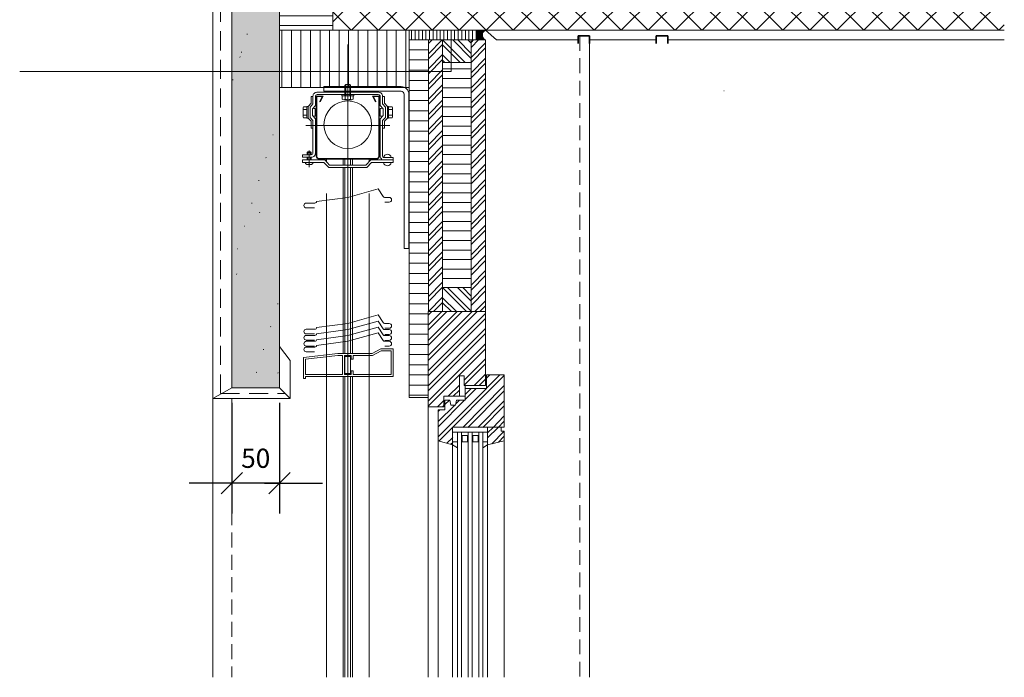
# Model space of a CAD drawing. Units: millimetres. Extents: x -766 to 995, y -1715 to 1536.
# Drawn here: x -101 to 931, y -258 to 432 of the extents above; entities that cross this region are included whole.
import ezdxf

# ---------------------------------------------------------------- set-up
doc = ezdxf.new("R2010")
doc.units = ezdxf.units.MM
doc.header["$LTSCALE"] = 10
doc.header["$PDMODE"] = 1
doc.header["$PDSIZE"] = -2
doc.linetypes.add('Ohne Titel-1', pattern=[2.34375, 1.5625, -0.78125])
doc.linetypes.add('Ohne Titel-2', pattern=[2.999817, 1.999878, -0.999939])
doc.layers.get('0').update_dxf_attribs({"lineweight": 18})
for name, color, linetype, lineweight in [('1', 7, 'Continuous', 18), ('1D', 7, 'Continuous', 18), ('2', 7, 'Continuous', 18), ('Bemaßung', 7, 'Continuous', 18), ('Keine', 7, 'Continuous', 18), ('YTONG', 7, 'Continuous', 18)]:
    doc.layers.add(name, color=color, linetype=linetype, lineweight=lineweight)
doc.styles.add('Arial', font='arial.ttf')
doc.styles.add('DIN-Medium', font='DIN-Medium')
doc.dimstyles.new('Arch US', dxfattribs={"dimtxt": 20.119358, "dimasz": 22.448242, "dimexe": 31.75, "dimexo": 15.875, "dimgap": 15.875, "dimtad": 1, "dimdec": 4, "dimdsep": 46, "dimtxsty": 'DIN-Medium', "dimblk": 'VW_SLASH', "dimblk1": 'VW_SLASH', "dimblk2": 'VW_SLASH', "dimcen": 0, "dimdle": 15.875, "dimadec": 0, "dimazin": 0, "dimtfac": 0.8, "dimtdec": 4, "dimtix": 1, "dimtmove": 0, "dimatfit": 0, "dimldrblk": 'VW_FILLEDARROW', "dimfxl": 1, "dimfrac": 2, "dimtolj": 1, "dimarcsym": 0})

# ---------------------------------------------------------------- blocks, each defined once
blk = doc.blocks.new('Gruppe-3')
at = {"layer": '1D', "color": 7, "lineweight": 18, "transparency": 33554687}
for p, q in [((363.5, -261.5), (414.9, -210.1)), ((363.5, -245.6), (399, -210.1)), ((363.5, -229.7), (383.1, -210.1)), ((363.5, -213.7), (367.2, -210.1)), ((363.5, -256.2), (409.6, -210.1)), ((363.5, -240.3), (393.7, -210.1)), ((363.5, -224.4), (377.8, -210.1)), ((363.5, -272.1), (423.6, -212)), ((363.5, -277.4), (423.6, -217.3)), ((363.5, -288), (423.6, -227.9)), ((363.5, -293.3), (423.6, -233.2)), ((363.5, -303.9), (423.6, -243.8)), ((363.5, -309.2), (423.6, -249.1)), ((401.3, -282.1), (423.6, -259.7)), ((401.3, -287.4), (423.6, -265)), ((411.5, -287.7), (423.6, -275.6)), ((384.4, -298.9), (396.2, -287.2)), ((416.8, -287.7), (423.6, -280.9)), ((389.7, -298.9), (396.2, -292.5)), ((373.2, -310.1), (379.9, -303.4)), ((378.5, -310.1), (379.9, -308.7))]:
    blk.add_line(p, q, dxfattribs=at)
blk = doc.blocks.new('Gruppe-4')
at = {"layer": '1D', "color": 7, "lineweight": 18, "transparency": 33554687}
for p, q in [((425.7, -342.5), (436.7, -331.5)), ((425.7, -337.2), (431.4, -331.5)), ((430.1, -348.7), (442.9, -335.8)), ((437, -347.1), (442.9, -341.2))]:
    blk.add_line(p, q, dxfattribs=at)
blk = doc.blocks.new('Gruppe-5')
at = {"layer": '1D', "color": 7, "lineweight": 18, "transparency": 33554687}
for p, q in [((374.6, -345.9), (442.9, -277.5)), ((424.6, -279.9), (428, -276.6)), ((424.6, -290.5), (438.6, -276.6)), ((399.6, -331.5), (442.9, -288.1)), ((373.8, -341.4), (424.4, -290.8)), ((402.3, -302.3), (413.8, -290.8)), ((402.3, -297), (408.5, -290.8)), ((404.9, -331.5), (442.9, -293.4)), ((373.8, -330.8), (401.6, -303)), ((373.8, -325.5), (391.2, -308.1)), ((380.9, -307.7), (385.7, -303)), ((392.3, -306.9), (396.3, -303)), ((415.5, -331.5), (442.9, -304)), ((420.8, -331.5), (442.9, -309.3)), ((373.8, -314.8), (375.5, -313.2)), ((431.4, -331.5), (442.9, -319.9)), ((436.7, -331.5), (442.9, -325.2)), ((382.9, -348.1), (389.1, -342)), ((387.1, -349.3), (389.1, -347.3))]:
    blk.add_line(p, q, dxfattribs=at)
blk = doc.blocks.new('Gruppe-6')
at = {"color": 7, "lineweight": 18, "transparency": 33554687}
for p, q in [((413.6, 75.6), (422.9, 84.9)), ((413.6, 76.5), (422, 84.9)), ((413.6, 77.4), (421.2, 84.9)), ((413.6, 78.3), (420.3, 84.9)), ((413.6, 79.2), (419.4, 84.9)), ((413.6, 80), (418.5, 84.9)), ((413.6, 80.9), (417.6, 84.9)), ((413.6, 81.8), (416.7, 84.9)), ((413.6, 82.7), (415.9, 84.9)), ((413.6, 83.6), (415, 84.9)), ((413.6, 84.5), (414.1, 84.9)), ((422.9, 74.9), (413.6, 84.2)), ((422, 74.9), (413.6, 83.3)), ((420.6, 78.1), (413.8, 84.9)), ((420.3, 79.3), (414.7, 84.9)), ((420.3, 80.2), (415.5, 84.9)), ((420.4, 81), (416.4, 84.9)), ((420.5, 81.7), (417.3, 84.9)), ((420.8, 82.3), (418.2, 84.9)), ((421.1, 82.9), (419.1, 84.9)), ((421.5, 83.4), (420, 84.9)), ((421.9, 83.8), (420.8, 84.9)), ((422.4, 84.2), (421.7, 84.9)), ((422.9, 84.6), (422.6, 84.9)), ((423.5, 84.9), (423.5, 84.9)), ((421.1, 74.9), (413.6, 82.4)), ((420.2, 74.9), (413.6, 81.5)), ((419.4, 74.9), (413.6, 80.7)), ((418.5, 74.9), (413.6, 79.8)), ((417.6, 74.9), (413.6, 78.9)), ((416.7, 74.9), (413.6, 78)), ((415.8, 74.9), (413.6, 77.1)), ((414.9, 74.9), (413.6, 76.2)), ((414.1, 74.9), (413.6, 75.3)), ((413.8, 74.9), (420.5, 81.6)), ((414.7, 74.9), (420.3, 80.5)), ((415.6, 74.9), (420.3, 79.6)), ((416.5, 74.9), (420.4, 78.8)), ((417.3, 74.9), (420.6, 78.1)), ((418.2, 74.9), (420.8, 77.5)), ((419.1, 74.9), (421.1, 77)), ((420, 74.9), (421.5, 76.4)), ((420.9, 74.9), (422, 76)), ((421.8, 74.9), (422.4, 75.6)), ((422.7, 74.9), (423, 75.2)), ((423.5, 74.9), (423.6, 75))]:
    blk.add_line(p, q, dxfattribs=at)
blk = doc.blocks.new('Gruppe-10')
at = {"color": 7, "lineweight": 18, "transparency": 33554687}
for p, q in [((346.1, 74.9), (346.1, 84.9)), ((349.9, 74.9), (349.9, 84.9)), ((353.6, 74.9), (353.6, 84.9)), ((357.4, 74.9), (357.4, 84.9)), ((361.1, 74.9), (361.1, 84.9)), ((364.9, 74.9), (364.9, 84.9)), ((368.6, 74.9), (368.6, 84.9)), ((372.4, 74.9), (372.4, 84.9)), ((376.1, 74.9), (376.1, 84.9)), ((379.9, 74.9), (379.9, 84.9)), ((383.6, 74.9), (383.6, 84.9)), ((387.4, 74.9), (387.4, 84.9)), ((391.1, 74.9), (391.1, 84.9)), ((394.9, 74.9), (394.9, 84.9)), ((398.6, 74.9), (398.6, 84.9)), ((402.4, 74.9), (402.4, 84.9)), ((406.1, 74.9), (406.1, 84.9)), ((409.9, 74.9), (409.9, 84.9)), ((413.6, 74.9), (413.6, 84.9))]:
    blk.add_line(p, q, dxfattribs=at)
blk = doc.blocks.new('Gruppe-11')
at = {"layer": '1D', "color": 7, "lineweight": 18, "transparency": 33554687}
for p, q in [((402.2, 51.2), (378.5, 74.9)), ((408.6, 55.4), (389.1, 74.9)), ((408.6, 60.7), (394.4, 74.9)), ((408.6, 71.3), (405, 74.9)), ((396.9, 51.2), (378.5, 69.6)), ((386.3, 51.2), (378.5, 59)), ((381, 51.2), (378.5, 53.7)), ((403.6, -210.1), (378.5, -185)), ((408.6, -209.8), (383.7, -184.8)), ((408.6, -199.2), (394.3, -184.8)), ((408.6, -193.9), (399.6, -184.8)), ((393, -210.1), (378.5, -195.6)), ((387.7, -210.1), (378.5, -200.9))]:
    blk.add_line(p, q, dxfattribs=at)
blk = doc.blocks.new('Gruppe-12')
at = {"layer": '1D', "color": 7, "lineweight": 18, "transparency": 33554687}
for p, q in [((363.6, 70.9), (367.6, 74.9)), ((363.6, 60.3), (378.2, 74.9)), ((408.7, 67.3), (416.3, 74.9)), ((408.7, 72.6), (411, 74.9)), ((363.6, 55), (378.6, 70)), ((408.7, 56.7), (423.6, 71.7)), ((408.7, 51.4), (423.6, 66.4)), ((363.6, 44.4), (378.6, 59.4)), ((363.6, 39.1), (378.6, 54.1)), ((408.7, 40.8), (423.6, 55.8)), ((363.6, 28.5), (378.6, 43.5)), ((408.7, 35.5), (423.6, 50.5)), ((363.6, 23.2), (378.6, 38.2)), ((408.7, 24.9), (423.6, 39.8)), ((408.7, 19.6), (423.6, 34.5)), ((363.6, 12.6), (378.6, 27.6)), ((363.6, 7.3), (378.6, 22.3)), ((408.7, 9), (423.6, 23.9)), ((363.6, -3.3), (378.6, 11.7)), ((408.7, 3.7), (423.6, 18.6)), ((363.6, -8.6), (378.6, 6.4)), ((408.7, -6.9), (423.6, 8)), ((408.7, -12.3), (423.6, 2.7)), ((363.6, -19.2), (378.6, -4.2)), ((363.6, -24.5), (378.6, -9.5)), ((408.7, -22.9), (423.6, -7.9)), ((363.6, -35.1), (378.6, -20.1)), ((408.7, -28.2), (423.6, -13.2)), ((363.6, -40.4), (378.6, -25.4)), ((408.7, -38.8), (423.6, -23.8)), ((408.7, -44.1), (423.6, -29.1)), ((363.6, -51), (378.6, -36)), ((408.7, -54.7), (423.6, -39.7)), ((363.6, -56.3), (378.6, -41.3)), ((408.7, -60), (423.6, -45)), ((363.6, -66.9), (378.6, -51.9)), ((363.6, -72.3), (378.6, -57.3)), ((408.7, -70.6), (423.6, -55.6)), ((408.7, -75.9), (423.6, -60.9)), ((363.6, -82.9), (378.6, -67.9)), ((408.7, -86.5), (423.6, -71.5)), ((363.6, -88.2), (378.6, -73.2)), ((408.7, -91.8), (423.6, -76.8)), ((363.6, -98.8), (378.6, -83.8)), ((363.6, -104.1), (378.6, -89.1)), ((408.7, -102.4), (423.6, -87.4)), ((408.7, -107.7), (423.6, -92.7)), ((363.6, -114.7), (378.6, -99.7)), ((363.6, -120), (378.6, -105)), ((408.7, -118.3), (423.6, -103.3)), ((408.7, -123.6), (423.6, -108.6)), ((363.6, -130.6), (378.6, -115.6)), ((363.6, -135.9), (378.6, -120.9)), ((408.7, -134.2), (423.6, -119.3)), ((363.6, -146.5), (378.6, -131.5)), ((408.7, -139.5), (423.6, -124.6)), ((363.6, -151.8), (378.6, -136.8)), ((408.7, -150.1), (423.6, -135.2)), ((408.7, -155.4), (423.6, -140.5)), ((363.6, -162.4), (378.6, -147.4)), ((363.6, -167.7), (378.6, -152.7)), ((408.7, -166), (423.6, -151.1)), ((363.6, -178.3), (378.6, -163.3)), ((408.7, -171.4), (423.6, -156.4)), ((363.6, -183.6), (378.6, -168.6)), ((408.7, -182), (423.6, -167)), ((408.7, -187.3), (423.6, -172.3)), ((363.6, -194.2), (378.6, -179.2)), ((363.6, -199.5), (378.6, -184.5)), ((408.7, -197.9), (423.6, -182.9)), ((363.7, -210.1), (378.6, -195.1)), ((408.7, -203.2), (423.6, -188.2)), ((369, -210.1), (378.6, -200.4)), ((412.4, -210.1), (423.6, -198.8)), ((417.7, -210.1), (423.6, -204.1))]:
    blk.add_line(p, q, dxfattribs=at)
blk = doc.blocks.new('Gruppe-13')
at = {"color": 255, "linetype": 'Continuous', "lineweight": 18, "transparency": 33554687}
blk.add_wipeout([(378.6, 51.2), (408.6, 51.2), (408.6, -184.8), (378.6, -184.8)], dxfattribs=at).dxf.layer = 'Keine'
at = {"layer": 'Keine', "linetype": 'Continuous', "lineweight": 9, "transparency": 33554687}
h = blk.add_hatch(dxfattribs=at)
h.set_pattern_fill('Dämmstoff 1mm SRF Horizontal', style=0, pattern_type=2)
h.set_pattern_definition([(0, (0, 0), (6e-16, 10), [])])
h.paths.add_polyline_path([(378.6, 51.2), (408.6, 51.2), (408.6, -184.8), (378.6, -184.8)])
at = {"layer": 'Keine', "color": 7, "linetype": 'Continuous', "lineweight": 18, "transparency": 33554687, "flags": 128}
blk.add_lwpolyline([(378.6, 51.2), (408.6, 51.2), (408.6, -184.8), (378.6, -184.8)], close=True, dxfattribs=at)
at = {"layer": 'YTONG', "lineweight": 18, "transparency": 33554687, "flags": 128}
for points in [[(378.6, -210.1), (363.6, -210.1), (363.6, 74.9), (378.6, 74.9)], [(378.6, 51.2), (408.6, 51.2), (408.6, 74.9), (378.6, 74.9)], [(423.6, -210.1), (408.6, -210.1), (408.6, 74.9), (423.6, 74.9)], [(378.6, -184.8), (408.6, -184.8), (408.6, -210.1), (378.6, -210.1)]]:
    blk.add_lwpolyline(points, close=True, dxfattribs=at)
at = {"layer": '2', "transparency": 33554687}
for name in ['Gruppe-12', 'Gruppe-11']:
    blk.add_blockref(name, (0, 0), dxfattribs=at)
blk = doc.blocks.new('Gruppe-14')
at = {"color": 7, "lineweight": 18, "transparency": 33554687}
for p, q in [((343.7, 64.4), (363.7, 64.4)), ((343.6, 53.8), (363.7, 53.8)), ((343.7, 43.1), (363.7, 43.1)), ((343.6, 32.4), (363.7, 32.4)), ((343.7, 21.8), (363.7, 21.8)), ((343.6, 11.1), (363.7, 11.1)), ((343.7, 0.5), (363.7, 0.5)), ((343.6, -10.2), (363.7, -10.2)), ((343.7, -20.8), (363.7, -20.8)), ((343.6, -31.5), (363.7, -31.5)), ((343.7, -42.1), (363.7, -42.1)), ((343.6, -52.8), (363.7, -52.8)), ((343.7, -63.4), (363.7, -63.4)), ((343.6, -74.1), (363.7, -74.1)), ((343.7, -84.7), (363.7, -84.7)), ((343.6, -95.4), (363.7, -95.4)), ((343.7, -106), (363.7, -106)), ((343.6, -116.7), (363.7, -116.7)), ((343.7, -127.3), (363.7, -127.3)), ((343.6, -138), (363.7, -138)), ((343.7, -148.7), (363.7, -148.7)), ((343.6, -159.3), (363.7, -159.3)), ((343.7, -170), (363.7, -170)), ((343.6, -180.6), (363.7, -180.6)), ((343.7, -191.3), (363.7, -191.3)), ((343.6, -201.9), (363.7, -201.9)), ((343.7, -212.6), (363.7, -212.6)), ((343.6, -223.2), (363.7, -223.2)), ((343.7, -233.9), (363.7, -233.9)), ((343.6, -244.5), (363.7, -244.5)), ((343.7, -255.2), (363.7, -255.2)), ((343.6, -265.8), (363.7, -265.8)), ((343.6, -276.5), (363.7, -276.5)), ((343.7, -287.1), (363.7, -287.1)), ((343.6, -297.8), (363.7, -297.8))]:
    blk.add_line(p, q, dxfattribs=at)
at = {"layer": 'Keine', "color": 7, "linetype": 'Continuous', "lineweight": 18, "transparency": 33554687}
for p, q in [((343.6, 75.1), (343.6, -300.1)), ((343.6, -300.1), (363.6, -300.1))]:
    blk.add_line(p, q, dxfattribs=at)
blk = doc.blocks.new('VW_SLASH')
at = {"color": 0, "linetype": 'ByBlock', "lineweight": -2, "transparency": 16777216}
blk.add_line((0.707, 0), (-1, 0), dxfattribs=at)
at = {"color": 0, "linetype": 'Continuous', "lineweight": 20, "transparency": 16777216, "flags": 128}
blk.add_lwpolyline([(0.5, 0.5), (-0.5, -0.5)], dxfattribs=at)
blk = doc.blocks.new('*D17')
at = {"layer": 'Bemaßung', "color": 0, "linetype": 'Continuous', "lineweight": -2, "transparency": 33554687}
for p, q in [((121.1, 29.6), (121.1, -86.3)), ((171.1, 29.6), (171.1, -86.3)), ((98.6, -54.6), (76.2, -54.6)), ((171.1, -54.6), (121.1, -54.6)), ((193.5, -54.6), (216, -54.6))]:
    blk.add_line(p, q, dxfattribs=at)
at = {"layer": 'Defpoints', "color": 0, "transparency": 33554687}
for p in [(121.1, 45.4), (171.1, 45.4), (121.1, -54.6)]:
    blk.add_point(p, dxfattribs=at)
at = {"layer": 'Bemaßung', "color": 0, "lineweight": -2, "xscale": 22.4482421875, "yscale": 22.4482421875, "zscale": 22.4482421875}
blk.add_blockref('VW_SLASH', (121.1, -54.6), dxfattribs=at)
at = {"layer": 'Bemaßung', "color": 0, "lineweight": -2, "xscale": 22.4482421875, "yscale": 22.4482421875, "zscale": 22.4482421875, "rotation": 180}
blk.add_blockref('VW_SLASH', (171.1, -54.6), dxfattribs=at)
at = {"layer": 'Bemaßung', "color": 0, "lineweight": 18, "transparency": 33554687, "insert": (146.1, -28.4), "char_height": 20.12, "attachment_point": 5, "style": 'Arial'}
blk.add_mtext('\\A1;50', dxfattribs=at)
blk = doc.blocks.new('VW_FILLEDARROW')
at = {"linetype": 'Continuous', "lineweight": 0, "transparency": 16777216}
blk.add_hatch(color=0, dxfattribs=at).paths.add_polyline_path([(-1.414, 0.379), (0, 0), (-1.414, -0.379)])
at = {"color": 0, "linetype": 'Continuous', "lineweight": 5, "transparency": 16777216, "flags": 128}
blk.add_lwpolyline([(-1.414, 0.379), (0, 0), (-1.414, -0.379)], close=True, dxfattribs=at)

msp = doc.modelspace()

# ---------------------------------------------------------------- linework, layer by layer
at = {"layer": '1', "linetype": 'Ohne Titel-2', "lineweight": 18, "transparency": 33554687}
for q in [(109.0905, 1235), (177.0905, 39.43407)]:
    msp.add_line((109.0905, 39.43407), q, dxfattribs=at)
at = {"layer": 'Keine', "color": 7, "linetype": 'Continuous', "lineweight": 18, "transparency": 33554687}
for p, q in [((182.0905, 74.09344), (171.0905, 88.84032)), ((121.0905, 45.43407), (101.0905, 34.43407)), ((171.0905, 45.43407), (182.0905, 34.43407))]:
    msp.add_line(p, q, dxfattribs=at)
at = {"layer": 'YTONG', "lineweight": 18, "transparency": 33554687}
for p, q in [((101.0905, 34.43407), (101.0905, 1235)), ((496.0905, 410.46796), (496.0905, -258.08969)), ((238.35177, 347.58407), (246.97677, 347.58407)), ((195.81427, 338.74657), (195.81427, 330.12157)), ((289.51427, 338.74657), (289.51427, 330.12157)), ((200.16427, 292.43407), (204.16427, 292.43407)), ((200.66427, 292.93407), (200.66427, 289.93407)), ((202.16427, 294.43407), (202.16427, 277.01636)), ((203.66427, 292.93407), (203.66427, 289.93407)), ((200.16427, 284.43407), (200.16427, 287.43407)), ((200.66427, 287.43407), (200.66427, 284.43407)), ((203.66427, 287.43407), (203.66427, 284.43407)), ((204.16427, 284.43407), (204.16427, 287.43407)), ((220.16427, 285.43407), (220.16427, 282.73934)), ((237.66427, 285.43407), (237.66427, 278.93407)), ((239.66427, 285.43407), (239.66427, 278.93407)), ((245.66427, 285.43407), (245.66427, 278.93407)), ((247.66427, 285.43407), (247.66427, 278.93407)), ((265.16427, 285.43407), (265.16427, 282.73934)), ((237.66427, 276.43407), (237.66427, 81.43407)), ((239.66427, 276.43407), (239.66427, 81.43407)), ((245.66427, 276.43407), (245.66427, 81.43407)), ((247.66427, 276.43407), (247.66427, 81.43407)), ((220.16427, 249.18407), (220.16427, -258.08969)), ((265.16427, -258.08969), (265.16427, 249.18407)), ((239.66432, 78.43407), (239.66432, 60.43407)), ((245.66432, 78.43407), (239.66432, 78.43407)), ((245.66432, 60.43407), (245.66432, 78.43407)), ((237.66427, 57.43407), (237.66427, -258.08969)), ((239.66427, 57.43407), (239.66427, -258.08969)), ((239.66432, 60.43407), (245.66432, 60.43407)), ((245.66427, 57.43407), (245.66427, -258.08969)), ((247.66427, 57.43407), (247.66427, -258.08969)), ((365.80834, 36.62051), (365.80834, 44.7561)), ((101.0905, 34.43407), (101.0905, -258.08969)), ((327.06427, 25.43407), (327.06427, -258.08969)), ((337.33376, -10.15916), (337.33376, -258.08969)), ((352.588, -1.00661), (389.19817, -1.00661)), ((357.67274, -1.00661), (357.67274, -258.08969)), ((361.74054, -1.00661), (361.74054, -258.08969)), ((362.46007, -4.61168), (362.46007, -10.98303)), ((362.93538, -4.61168), (362.46007, -4.61168)), ((368.16258, -4.61168), (362.93538, -4.61168)), ((368.16258, -10.9976), (368.16258, -4.61168)), ((368.85918, -1.00661), (368.85918, -258.08969)), ((372.92698, -1.00661), (372.92698, -258.08969)), ((373.71158, -4.60898), (379.34027, -4.60898)), ((373.71158, -10.98303), (373.71158, -4.60898)), ((379.34027, -4.60898), (379.34027, -10.98303)), ((380.04562, -1.00661), (380.04562, -258.08969)), ((384.11342, -1.00661), (384.11342, -258.08969)), ((406.4863, -10.15916), (406.4863, -258.08969)), ((352.588, -11.1761), (357.67274, -11.1761)), ((352.588, -14.22695), (352.588, -258.08969)), ((357.67274, -17.2778), (352.588, -14.22695)), ((362.46007, -10.98303), (362.98244, -10.98303)), ((363.30875, -10.9976), (362.93538, -10.9976)), ((363.30875, -10.9976), (368.16258, -10.9976)), ((379.34027, -10.98303), (373.71158, -10.98303)), ((384.11342, -11.1761), (389.19817, -11.1761)), ((384.11342, -17.2778), (389.19817, -14.22695)), ((389.19817, -14.22695), (389.19817, -258.08969))]:
    msp.add_line(p, q, dxfattribs=at)
at = {"layer": 'YTONG', "linetype": 'Continuous', "lineweight": 35, "transparency": 33554687}
for p, q in [((484.0905, 406.46796), (484.0905, 414.46796)), ((484.0905, 414.46796), (496.0905, 414.46796)), ((496.0905, 414.46796), (496.0905, 406.46796)), ((566.0905, 406.46796), (566.0905, 414.46796)), ((566.0905, 414.46796), (578.0905, 414.46796)), ((578.0905, 414.46796), (578.0905, 406.46796))]:
    msp.add_line(p, q, dxfattribs=at)
at = {"layer": 'YTONG', "linetype": 'Ohne Titel-1', "lineweight": 18, "transparency": 33554687}
for p, q in [((486.0905, 414.46796), (486.0905, -258.08969)), ((121.0905, 34.43407), (121.0905, -258.08969))]:
    msp.add_line(p, q, dxfattribs=at)
at = {"layer": 'YTONG', "linetype": 'Continuous', "lineweight": 18, "transparency": 33554687}
for p, q in [((398.64474, 410.46796), (484.0905, 410.46796)), ((496.0905, 410.46796), (566.0905, 410.46796)), ((578.0905, 410.46796), (931.06969, 410.46796)), ((198.66432, 320.43407), (286.66432, 320.43407)), ((182.0905, 74.09344), (182.0905, 34.43407)), ((182.0905, 34.43407), (101.0905, 34.43407))]:
    msp.add_line(p, q, dxfattribs=at)
at = {"layer": 'YTONG', "color": 7, "lineweight": 18, "transparency": 33554687}
msp.add_line((637.12737, 356.84225), (637.16427, 356.87914), dxfattribs=at)
at = {"layer": 'YTONG', "lineweight": 18, "transparency": 33554687, "flags": 128}
for points in [[(210.16427, 350.93407), (215.85525, 350.93407), (213.21705, 345.65767), (213.66427, 345.43407), (216.66427, 351.43407), (209.66427, 351.43407), (209.66427, 288.43407, 0.414214), (212.66427, 285.43407), (272.66427, 285.43407, 0.414214), (275.66427, 288.43407), (275.66427, 351.43407), (268.66427, 351.43407), (271.66427, 345.43407), (272.11148, 345.65767), (269.47328, 350.93407), (275.16427, 350.93407), (275.16427, 288.43407, -0.414214), (272.66427, 285.93407), (212.66427, 285.93407, -0.414214), (210.16427, 288.43407)], [(198.16427, 281.93407), (206.16427, 281.93407), (206.16427, 281.31655, -0.209207), (205.84287, 280.58204, -0.188658), (203.16427, 279.53407), (202.66427, 279.53407), (202.66427, 280.53407), (201.66427, 280.53407), (201.66427, 279.53407), (201.16427, 279.53407, -0.188658), (198.48566, 280.58204, -0.209207), (198.16427, 281.31655)]]:
    msp.add_lwpolyline(points, format="xyb", close=True, dxfattribs=at)
for points in [[(236.41427, 352.93407), (248.91427, 352.93407), (248.91427, 351.58407), (236.41427, 351.58407)], [(195.16427, 281.93407), (195.16427, 284.43407), (218.62361, 284.43407), (223.62361, 278.93407), (261.70493, 278.93407), (266.70493, 284.43407), (290.16427, 284.43407), (290.16427, 281.93407), (267.66427, 281.93407), (262.66427, 276.43407), (222.66427, 276.43407), (217.66427, 281.93407)], [(387.16427, 120.14225), (387.16427, 47.80695), (364.79139, 47.80695), (364.79139, 57.97644), (359.70664, 57.97644), (359.70664, 36.62051), (343.43545, 36.62051), (343.43545, 25.43407), (327.06427, 25.43407), (327.06427, 125.46796), (387.16427, 125.46796)], [(196.16432, 77.43407), (232.16432, 81.43407), (268.16432, 81.43407), (277.16432, 86.43407), (290.16432, 86.43407), (290.16432, 57.43407), (198.16432, 57.43407), (198.16432, 55.43407), (196.16432, 55.43407)], [(239.16432, 59.43407), (239.16432, 79.43407), (246.16432, 79.43407), (246.16432, 75.43407), (248.16432, 75.43407), (248.16432, 79.43407), (268.68257, 79.43407), (277.68257, 84.43407), (288.16432, 84.43407), (288.16432, 59.43407), (248.16432, 59.43407), (248.16432, 63.43407), (246.16432, 63.43407), (246.16432, 59.43407)], [(198.16432, 59.43407), (198.16432, 75.64398), (232.27509, 79.43407), (237.16432, 79.43407), (237.16432, 59.43407)], [(406.4863, 58.99339), (406.4863, 4.07813), (352.588, 4.07813), (352.588, -14.22695), (337.33376, -10.15916), (337.33376, 22.38322), (344.4524, 22.38322), (344.4524, 32.55271), (349.53715, 32.55271), (350.56464, 27.46796), (355.63884, 27.46796), (356.65579, 32.55271), (365.80834, 32.55271), (365.80834, 44.7561), (388.18122, 44.7561), (388.18122, 58.99339)], [(359.70664, 36.62051), (365.80834, 36.62051), (365.80834, 47.80695), (364.79139, 47.80695), (364.79139, 57.97644), (359.70664, 57.97644)], [(403.43545, 4.07813), (403.43545, 0.01034), (406.4863, 0.01034), (406.4863, -10.15916), (389.19817, -14.22695), (389.19817, 4.07813)]]:
    msp.add_lwpolyline(points, close=True, dxfattribs=at)
for points in [[(236.91427, 351.58407), (236.91427, 348.07734, 0.343146), (239.78927, 348.07734), (239.78927, 351.58407)], [(248.41427, 351.58407), (248.41427, 348.07734, -0.343146), (245.53927, 348.07734), (245.53927, 351.58407)], [(239.78927, 348.07734, 0.171573), (245.53927, 348.07734)], [(199.81427, 340.18407), (196.30754, 340.18407, 0.343146), (196.30754, 337.30907), (199.81427, 337.30907)], [(196.30754, 337.30907, 0.171573), (196.30754, 331.55907)], [(199.81427, 328.68407), (196.30754, 328.68407, -0.343146), (196.30754, 331.55907), (199.81427, 331.55907)], [(206.7135, 339.16832, 0.369924), (207.57014, 338.43407), (208.61886, 338.43407), (208.61886, 330.43407), (207.57014, 330.43407, 0.369924), (206.7135, 329.69981)], [(278.61503, 339.16832, -0.369924), (277.7584, 338.43407), (276.70967, 338.43407), (276.70967, 330.43407), (277.7584, 330.43407, -0.369924), (278.61503, 329.69981)], [(285.51427, 340.18407), (289.021, 340.18407, -0.343146), (289.021, 337.30907), (285.51427, 337.30907)], [(285.51427, 328.68407), (289.021, 328.68407, 0.343146), (289.021, 331.55907), (285.51427, 331.55907)], [(289.021, 337.30907, -0.171573), (289.021, 331.55907)], [(288.16427, 286.93407, 0.3722367521), (284.20134, 290.43384, 0.3722367521), (280.16427, 287.01985)], [(280.16427, 281.93407, 0.3757351161), (284.16427, 278.43407, 0.3757351161), (288.16427, 281.93407)], [(281.66427, 240.20774), (286.16427, 240.20774, 0.4142135624), (288.66427, 242.70774, 0.4142135624), (286.16427, 245.20774), (281.28594, 245.20774, -0.261275), (279.57937, 246.16484), (274.66427, 254.20774), (242.66427, 245.20774), (209.86427, 240.90774, -0.414214), (208.16427, 239.20774), (199.16427, 239.20774, 0.4142135624), (196.66427, 236.70774, 0.4142135624), (199.16427, 234.20774), (207.66427, 234.20774)], [(281.66432, 107.94172), (286.16432, 107.94172, 0.4142135624), (288.66432, 110.44172, 0.4142135624), (286.16432, 112.94172), (281.28599, 112.94172, -0.261275), (279.57942, 113.89882), (274.66432, 121.94172), (242.66432, 112.94172), (209.86432, 108.64172, -0.414214), (208.16432, 106.94172), (199.16432, 106.94172, 0.4142135624), (196.66432, 104.44172, 0.4142135624), (199.16432, 101.94172), (207.66432, 101.94172)], [(281.66432, 101.53559), (286.16432, 101.53559, 0.4142135624), (288.66432, 104.03559, 0.4142135624), (286.16432, 106.53559), (281.28599, 106.53559, -0.261275), (279.57942, 107.49269), (274.66432, 115.53559), (242.66432, 106.53559), (209.86432, 102.23559, -0.414214), (208.16432, 100.53559), (199.16432, 100.53559, 0.4142135624), (196.66432, 98.03559, 0.4142135624), (199.16432, 95.53559), (207.66432, 95.53559)], [(281.66432, 95.26575), (286.16432, 95.26575, 0.4142135624), (288.66432, 97.76575, 0.4142135624), (286.16432, 100.26575), (281.28599, 100.26575, -0.261275), (279.57942, 101.22285), (274.66432, 109.26575), (242.66432, 100.26575), (209.86432, 95.96575, -0.414214), (208.16432, 94.26575), (199.16432, 94.26575, 0.4142135624), (196.66432, 91.76575, 0.4142135624), (199.16432, 89.26575), (207.66432, 89.26575)], [(281.66432, 89.26852), (286.16432, 89.26852, 0.4142135624), (288.66432, 91.76852, 0.4142135624), (286.16432, 94.26852), (281.28599, 94.26852, -0.261275), (279.57942, 95.22562), (274.66432, 103.26852), (242.66432, 94.26852), (209.86432, 89.96852, -0.414214), (208.16432, 88.26852), (199.16432, 88.26852, 0.4142135624), (196.66432, 85.76852, 0.4142135624), (199.16432, 83.26852), (207.66432, 83.26852)]]:
    msp.add_lwpolyline(points, format="xyb", dxfattribs=at)
for points in [[(201.16427, 328.18407), (199.81427, 328.18407), (199.81427, 340.68407), (201.16427, 340.68407), (201.16427, 328.18407), (204.16427, 325.19422), (204.16427, 317.93407), (206.16427, 317.93407), (206.16427, 325.93407), (203.16427, 328.92391), (203.16427, 339.94422), (206.16427, 343.44422), (206.16427, 350.93407), (204.16427, 350.93407), (204.16427, 344.18407), (201.16427, 340.68407)], [(284.16427, 328.18407), (285.51427, 328.18407), (285.51427, 340.68407), (284.16427, 340.68407), (284.16427, 328.18407), (281.16427, 325.19422), (281.16427, 317.93407), (279.16427, 317.93407), (279.16427, 325.93407), (282.16427, 328.92391), (282.16427, 339.94422), (279.16427, 343.44422), (279.16427, 350.93407), (281.16427, 350.93407), (281.16427, 344.18407), (284.16427, 340.68407)], [(200.16427, 289.93407), (200.16427, 292.43407), (200.66427, 292.93407), (203.66427, 292.93407), (204.16427, 292.43407), (204.16427, 289.93407)]]:
    msp.add_lwpolyline(points, dxfattribs=at)
at = {"layer": 'YTONG', "lineweight": 18, "transparency": 33554687}
msp.add_circle((242.66427, 321.43407), 25, dxfattribs=at)

# ---------------------------------------------------------------- block references
at = {"layer": '2', "transparency": 33554687}
for name in ['Gruppe-3', 'Gruppe-5', 'Gruppe-4']:
    msp.add_blockref(name, (-36.46364, 335.54394), dxfattribs=at)

# ---------------------------------------------------------------- dimensions: what is measured, and where the dimension line sits
at = {"layer": 'Bemaßung', "color": 7, "linetype": 'Continuous', "lineweight": 18, "transparency": 33554687}
dim = msp.add_linear_dim(base=(121.0905, -54.56593), p1=(171.0905, 45.43407), p2=(121.0905, 45.43407), text='50', dimstyle='Arch US', override={"dimtxt": 20.119358, "dimdec": 0, "dimpost": '<>', "dimtxsty": 'Arial', "dimtmove": 2}, dxfattribs=at)
dim.commit()
dim.dimension.update_dxf_attribs({"geometry": '*D17', "text_midpoint": (146.0905, -28.42)})

# ---------------------------------------------------------------- wipeouts: each hides what was drawn before it
at = {"color": 255, "lineweight": 18, "transparency": 33554687}
msp.add_wipeout([(171.0905, 420.46796), (307.0905, 420.46796), (307.0905, 360.46796), (171.0905, 360.46796)], dxfattribs=at).dxf.layer = 'YTONG'

# ---------------------------------------------------------------- next in the draw order: hatches: boundary and pattern name
at = {"layer": '1D', "linetype": 'Continuous', "lineweight": 0, "true_color": 0xffff99, "transparency": 33554687}
msp.add_hatch(color=51, dxfattribs=at).paths.add_polyline_path([(121.0905, 1235), (121.0905, 45.43407), (171.0905, 45.43407), (171.0905, 638.46796), (486.0905, 638.46796), (486.0905, 1235)])
at = {"layer": '1D', "linetype": 'Continuous', "lineweight": 20, "true_color": 0xa0a0a4, "transparency": 33554687}
h = msp.add_hatch(dxfattribs=at)
h.set_pattern_fill('YTONG2', color=253, style=0, pattern_type=2)
h.set_pattern_definition([(19.983, (-36.464, 335.544), (48.8208, -47.5013), [3.0888, -58.6877]), (-13.8697, (-33.56, 336.6), (48.8208, -47.5013), [5.5044, -104.5833]), (-44.215, (-28.217, 335.28), (-9.2364, -68.613), [3.4058, -64.7106]), (-97.667, (-25.776, 332.905), (-58.057, -21.1117), [3.4616, -65.7703]), (-160.017, (-26.24, 329.474), (-106.878, 26.3896), [3.0888, -58.6877]), (166.1303, (-29.14, 328.42), (-155.6987, 73.8909), [5.5044, -104.5833]), (135.785, (-34.484, 329.74), (9.2364, 68.613), [3.4058, -64.7106]), (82.333, (-36.925, 332.113), (58.057, 21.1117), [3.4616, -65.7703]), (-110.556, (-74.4, 366.06), (67.712, -38.555), [0.6915, -68.4555]), (-67.1952, (-111.51, 372.654), (32.987, -28.03896), [1.1206, -110.938]), (-29.657, (-2.65, 382.55), (91.9912, 26.1895), [0.779, -77.14]), (-159.9548, (-29.042, 350.388), (4.6603, 13.1709), [0.6496, -64.31157]), (159.8424, (-19.145, 374.304), (-20.6169, -18.96753), [0.694, -68.7062]), (-45.1765, (-57.08, 363.583), (-0.9856, -77.913), [0.9565, -94.69]), (-136.779, (-24.59, 305.2), (44.862, -112.156), [3.006, -147.282]), (-68.199, (-26.78, 303.14), (154.38, -9.236), [2.416, -118.38]), (-3.424, (-25.88, 300.89), (109.517, 102.92), [3.093, -151.562]), (43.221, (-22.79, 300.71), (-44.862, 112.156), [3.006, -147.282]), (111.801, (-20.6, 302.77), (-154.38, 9.236), [2.416, -118.38]), (176.576, (-21.5, 305.01), (-109.517, -102.92), [3.093, -151.562]), (-42.7094, (-89.243, 340.49), (-94.1709, 21.9014), [0.4377, -43.3323]), (80.727, (-69.45, 338.02), (-76.53, -13.195), [0.655, -64.8555]), (-93.0128, (-68.626, 307.505), (20.94637, 20.46564), [0.7845, -77.668]), (9.7824, (-58.73, 322.35), (-65.974, 51.4597), [0.7766, -76.8824]), (-37.954, (-94.19, 292.66), (10.5558, 64.6545), [0.8367, -82.8333]), (-99.273, (-37.29, 318.226), (87.0857, 77.8494), [0.655, -64.8555]), (-170.2176, (-48.01, 300.91), (65.974, -51.4597), [0.7766, -76.8824])])
h.paths.add_polyline_path([(121.0905, 1235), (121.0905, 45.43407), (171.0905, 45.43407), (171.0905, 638.46796), (486.0905, 638.46796), (486.0905, 1235)])
at = {"layer": '1D', "linetype": 'Continuous', "lineweight": 9, "true_color": 0xa0a0a4, "transparency": 33554687}
h = msp.add_hatch(dxfattribs=at)
h.set_pattern_fill('YTONG2-1', color=253, style=0, pattern_type=2)
h.set_pattern_definition([(-9.8658, (-63.678, 350.388), (64.3247, 14.0195), [0.5776, -57.1792]), (69.444, (-52.96, 344.615), (-67.712, 38.555), [0.6915, -68.4555])])
h.paths.add_polyline_path([(121.0905, 1235), (121.0905, 45.43407), (171.0905, 45.43407), (171.0905, 638.46796), (486.0905, 638.46796), (486.0905, 1235)])
at = {"layer": 'YTONG', "linetype": 'Continuous', "lineweight": 9, "transparency": 33554687}
h = msp.add_hatch(dxfattribs=at)
h.set_pattern_fill('Dämmstoff 1mm SRF', style=0, pattern_type=2)
h.set_pattern_definition([(90, (-36.464, 335.544), (10, 0), [])])
h.paths.add_polyline_path([(171.0905, 420.46796), (307.0905, 420.46796), (307.0905, 360.46796), (171.0905, 360.46796)])

# ---------------------------------------------------------------- next in the draw order: linework, layer by layer
at = {"layer": 'YTONG', "linetype": 'Continuous', "lineweight": 18, "transparency": 33554687}
msp.add_line((242.66427, -258.08969), (242.66427, 405.43407), dxfattribs=at)
at = {"layer": 'YTONG', "lineweight": 18, "transparency": 33554687}
for p, q in [((240.66427, 363.58407), (240.66427, 351.58407)), ((244.66427, 363.58407), (244.66427, 351.58407))]:
    msp.add_line(p, q, dxfattribs=at)
at = {"layer": 'YTONG', "lineweight": 18, "transparency": 33554687, "flags": 128}
msp.add_lwpolyline([(171.0905, 420.46796), (307.0905, 420.46796), (307.0905, 360.46796), (171.0905, 360.46796)], close=True, dxfattribs=at)
for points in [[(217.68122, 361.43407), (298.66432, 361.43407, -0.414214), (306.66432, 353.43407), (306.66432, 191.43407), (301.66432, 191.43407), (301.66432, 353.43407, 0.414214), (298.66432, 356.43407), (217.68122, 356.43407)], [(274.66427, 352.93407), (210.66427, 352.93407, 0.414214), (208.66427, 350.93407), (208.66427, 341.44422), (205.66427, 337.94422), (205.66427, 330.92391), (208.66427, 327.42391), (208.66427, 291.43407, -0.414214), (204.66427, 287.43407), (195.16427, 287.43407), (195.16427, 289.93407), (204.16427, 289.93407, 0.414214), (206.16427, 291.93407), (206.16427, 325.93407), (203.16427, 328.92391), (203.16427, 339.94422), (206.16427, 343.44422), (206.16427, 351.43407, -0.414214), (210.16427, 355.43407), (275.16427, 355.43407, -0.414214), (279.16427, 351.43407), (279.16427, 343.44422), (282.16427, 339.94422), (282.16427, 328.92391), (279.16427, 325.93407), (279.16427, 288.43407, 0.414214), (280.66427, 286.93407), (290.16427, 286.93407), (290.16427, 284.43407), (280.66427, 284.43407, -0.414214), (276.66427, 288.43407), (276.66427, 327.42391), (279.66427, 330.92391), (279.66427, 337.94422), (276.66427, 341.44422), (276.66427, 350.93407, 0.341917)]]:
    msp.add_lwpolyline(points, format="xyb", close=True, dxfattribs=at)
msp.add_lwpolyline([(245.66427, 351.58407), (245.66427, 362.58407), (244.66427, 363.58407), (240.66427, 363.58407), (239.66427, 362.58407), (239.66427, 351.58407)], dxfattribs=at)

# ---------------------------------------------------------------- next in the draw order: wipeouts: each hides what was drawn before it
at = {"color": 255, "linetype": 'Continuous', "lineweight": 18, "transparency": 33554687}
msp.add_wipeout([(171.0905, 638.46796), (227.0905, 638.46796), (227.0905, 420.46796), (171.0905, 420.46796)], dxfattribs=at).dxf.layer = 'Keine'

# ---------------------------------------------------------------- next in the draw order: hatches: boundary and pattern name
at = {"layer": 'Keine', "linetype": 'Continuous', "lineweight": 9, "transparency": 33554687}
h = msp.add_hatch(dxfattribs=at)
h.set_pattern_fill('Dämmstoff 1mm SRF Horizontal', style=0, pattern_type=2)
h.set_pattern_definition([(0, (-36.464, 335.544), (6e-16, 10), [])])
h.paths.add_polyline_path([(171.0905, 638.46796), (227.0905, 638.46796), (227.0905, 420.46796), (171.0905, 420.46796)])

# ---------------------------------------------------------------- next in the draw order: linework, layer by layer
at = {"layer": 'Keine', "color": 7, "linetype": 'Continuous', "lineweight": 18, "transparency": 33554687, "flags": 128}
msp.add_lwpolyline([(171.0905, 638.46796), (227.0905, 638.46796), (227.0905, 420.46796), (171.0905, 420.46796)], close=True, dxfattribs=at)

# ---------------------------------------------------------------- next in the draw order: wipeouts: each hides what was drawn before it
at = {"color": 255, "lineweight": 18, "transparency": 33554687}
msp.add_wipeout([(931.06969, 420.46796), (227.0905, 420.46796), (227.0905, 620.46796), (931.06969, 620.46796)], dxfattribs=at).dxf.layer = 'YTONG'

# ---------------------------------------------------------------- next in the draw order: hatches: boundary and pattern name
at = {"layer": 'YTONG', "linetype": 'Continuous', "lineweight": 9, "transparency": 33554687}
h = msp.add_hatch(dxfattribs=at)
h.set_pattern_fill('Beton 2mm SRF', style=0, pattern_type=2)
h.set_pattern_definition([(45, (-36.464, 335.544), (14.14214, -14.14214), []), (-45, (-36.464, 335.544), (14.14214, 14.14214), [])])
h.paths.add_polyline_path([(931.06969, 420.46796), (227.0905, 420.46796), (227.0905, 620.46796), (931.06969, 620.46796)])

# ---------------------------------------------------------------- next in the draw order: linework, layer by layer
at = {"layer": '2', "color": 7, "linetype": 'Continuous', "lineweight": 18, "transparency": 33554687}
msp.add_line((256.35589, 420.46796), (486.35589, 420.46796), dxfattribs=at)
at = {"layer": 'YTONG', "color": 7, "lineweight": 18, "transparency": 33554687}
msp.add_line((931.06969, 420.46796), (386.35589, 420.46796), dxfattribs=at)
at = {"layer": 'YTONG', "linetype": 'Continuous', "lineweight": 18, "transparency": 33554687}
msp.add_line((398.64474, 410.46796), (387.16427, 420.46796), dxfattribs=at)
at = {"layer": 'YTONG', "color": 7, "lineweight": 18, "transparency": 33554687, "flags": 128}
for points in [[(121.0905, 1235), (121.0905, 45.43407), (171.0905, 45.43407), (171.0905, 638.46796), (486.35589, 638.46796)], [(931.06969, 420.46796), (227.0905, 420.46796), (227.0905, 620.46796), (931.06969, 620.46796)]]:
    msp.add_lwpolyline(points, dxfattribs=at)
at = {"layer": 'YTONG', "lineweight": 18, "transparency": 33554687, "flags": 128}
msp.add_lwpolyline([(307.0905, 420.46796), (377.16427, 420.46796), (377.16427, 410.46796), (307.0905, 410.46796)], close=True, dxfattribs=at)
msp.add_lwpolyline([(387.16427, 420.46796), (377.16427, 420.46796), (377.16427, 410.46796), (387.16427, 410.46796, -0.675578)], format="xyb", close=True, dxfattribs=at)

# ---------------------------------------------------------------- next in the draw order: block references
at = {"layer": '2', "transparency": 33554687}
for name in ['Gruppe-10', 'Gruppe-6']:
    msp.add_blockref(name, (-36.46364, 335.54394), dxfattribs=at)

# ---------------------------------------------------------------- next in the draw order: block references
at = {"layer": 'Keine', "color": 7, "transparency": 33554687}
msp.add_blockref('Gruppe-13', (-36.46364, 335.54394), dxfattribs=at)

# ---------------------------------------------------------------- next in the draw order: linework, layer by layer
at = {"layer": '1', "lineweight": 18, "transparency": 33554687}
msp.add_line((350.91427, 377.0674), (350.91427, 415.46796), dxfattribs=at)
at = {"layer": '1', "lineweight": 13, "transparency": 33554687}
msp.add_line((350.91427, 377.0674), (-101.3796, 377.0674), dxfattribs=at)

# ---------------------------------------------------------------- next in the draw order: block references
at = {"layer": '2', "transparency": 33554687}
msp.add_blockref('Gruppe-14', (-36.46364, 335.54394), dxfattribs=at)

doc.saveas('drawing.dxf')
